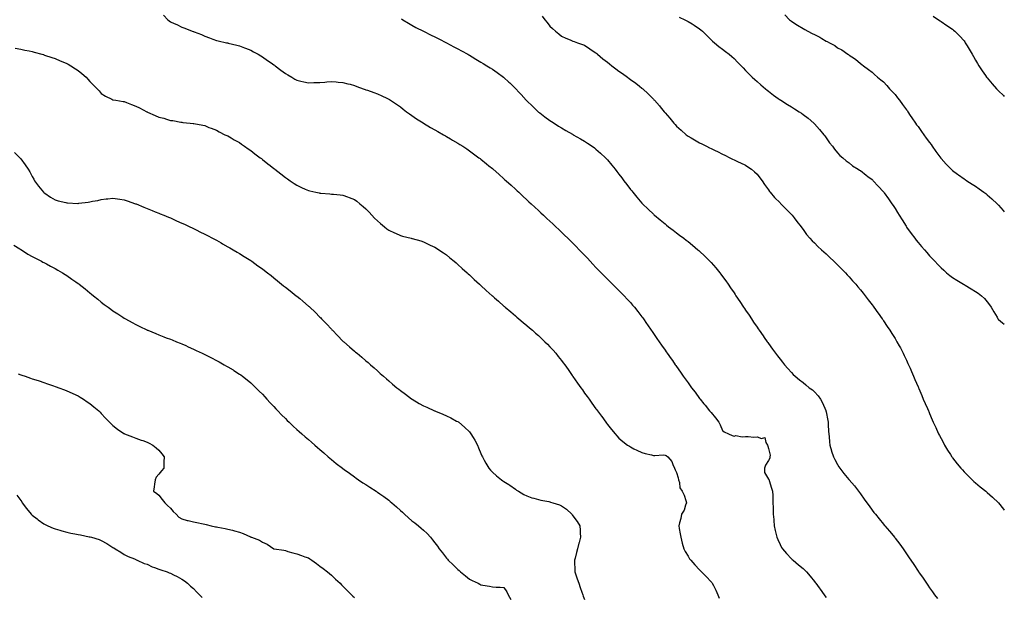
# Model space of a CAD drawing. Units: inches. Extents: x 923603 to 926243, y 7192298 to 7194938.
# Drawn here: x 925387 to 926243, y 7193780 to 7194282 of the extents above; entities that cross this region are included whole.
import ezdxf

# ---------------------------------------------------------------- set-up
doc = ezdxf.new("R2010")
doc.units = ezdxf.units.IN
doc.header["$MEASUREMENT"] = 0
doc.layers.add('Contour_92367192', color=7, linetype='Continuous', true_color=0x1fb850)

msp = doc.modelspace()

# ---------------------------------------------------------------- linework, layer by layer
at = {"layer": 'Contour_92367192'}
for points in [[(925511.98, 7194285.85, 3212), (925515.89, 7194281.92, 3212), (925517.01, 7194280.88, 3212), (925518.05, 7194280.08, 3212), (925521.34, 7194278.64, 3212), (925523.81, 7194277.68, 3212), (925528.05, 7194275.38, 3212), (925530.62, 7194274.5, 3212), (925537.14, 7194271.92, 3212), (925537.82, 7194271.69, 3212), (925538.05, 7194271.57, 3212), (925538.63, 7194271.33, 3212), (925545.06, 7194268.93, 3212), (925548.05, 7194267.58, 3212), (925552.2, 7194266.06, 3212), (925555.05, 7194264.93, 3212), (925558.05, 7194263.78, 3212), (925559.64, 7194263.5, 3212), (925566.92, 7194261.92, 3212), (925567.86, 7194261.72, 3212), (925568.05, 7194261.67, 3212), (925568.38, 7194261.59, 3212), (925575.98, 7194259.85, 3212), (925578.05, 7194259.3, 3212), (925582.38, 7194257.58, 3212), (925583.33, 7194257.19, 3212), (925588.05, 7194255.38, 3212), (925590.21, 7194254.09, 3212), (925594.28, 7194251.92, 3212), (925596.64, 7194250.51, 3212), (925598.05, 7194249.77, 3212), (925602.58, 7194246.45, 3212), (925605.68, 7194244.28, 3212), (925608.05, 7194242.62, 3212), (925608.47, 7194242.33, 3212), (925609.06, 7194241.92, 3212), (925614.17, 7194238.03, 3212), (925618.05, 7194235.08, 3212), (925620.08, 7194233.95, 3212), (925623.56, 7194231.92, 3212), (925626.36, 7194230.22, 3212), (925628.05, 7194229.22, 3212), (925631.46, 7194228.52, 3212), (925634.1, 7194227.97, 3212), (925638.05, 7194227.13, 3212), (925642.73, 7194227.25, 3212), (925643.4, 7194227.27, 3212), (925648.05, 7194227.39, 3212), (925652.26, 7194227.72, 3212), (925654.02, 7194227.88, 3212), (925658.05, 7194228.21, 3212), (925662.13, 7194227.84, 3212), (925663.81, 7194227.68, 3212), (925668.05, 7194227.33, 3212), (925672.31, 7194226.18, 3212), (925674.24, 7194225.73, 3212), (925678.05, 7194224.75, 3212), (925680.05, 7194223.91, 3212), (925685.58, 7194221.92, 3212), (925687.41, 7194221.28, 3212), (925688.05, 7194221.08, 3212), (925689.34, 7194220.63, 3212), (925694.85, 7194218.72, 3212), (925698.05, 7194217.6, 3212), (925701.98, 7194215.85, 3212), (925706.18, 7194213.78, 3212), (925708.05, 7194212.9, 3212), (925708.65, 7194212.53, 3212), (925709.55, 7194211.92, 3212), (925714.63, 7194208.5, 3212), (925718.05, 7194206.16, 3212), (925720.37, 7194204.24, 3212), (925723.36, 7194201.92, 3212), (925726.07, 7194199.95, 3212), (925728.05, 7194198.6, 3212), (925732, 7194195.87, 3212), (925737.8, 7194192.17, 3212), (925738.05, 7194192.02, 3212), (925738.1, 7194191.98, 3212), (925738.2, 7194191.92, 3212), (925744.32, 7194188.19, 3212), (925748.05, 7194186.06, 3212), (925750.71, 7194184.58, 3212), (925755.58, 7194181.92, 3212), (925757.15, 7194181.02, 3212), (925758.05, 7194180.49, 3212), (925761.56, 7194178.42, 3212), (925763.43, 7194177.29, 3212), (925768.05, 7194174.52, 3212), (925769.66, 7194173.54, 3212), (925772.21, 7194171.92, 3212), (925775.69, 7194169.56, 3212), (925778.05, 7194167.92, 3212), (925781.56, 7194165.44, 3212), (925786.35, 7194161.92, 3212), (925787.3, 7194161.18, 3212), (925788.05, 7194160.57, 3212), (925792.86, 7194156.72, 3212), (925795.02, 7194154.95, 3212), (925798.05, 7194152.47, 3212), (925798.34, 7194152.21, 3212), (925798.68, 7194151.92, 3212), (925803.67, 7194147.55, 3212), (925808.05, 7194143.64, 3212), (925808.96, 7194142.82, 3212), (925809.96, 7194141.92, 3212), (925814.19, 7194138.05, 3212), (925818.05, 7194134.52, 3212), (925819.4, 7194133.27, 3212), (925820.88, 7194131.92, 3212), (925824.6, 7194128.46, 3212), (925828.05, 7194125.26, 3212), (925829.78, 7194123.66, 3212), (925831.65, 7194121.92, 3212), (925834.96, 7194118.83, 3212), (925838.05, 7194115.96, 3212), (925840.13, 7194114.01, 3212), (925842.37, 7194111.92, 3212), (925845.32, 7194109.19, 3212), (925848.05, 7194106.65, 3212), (925850.51, 7194104.38, 3212), (925853.14, 7194101.92, 3212), (925855.68, 7194099.54, 3212), (925858.05, 7194097.31, 3212), (925860.79, 7194094.67, 3212), (925863.6, 7194091.92, 3212), (925865.86, 7194089.73, 3212), (925868.05, 7194087.6, 3212), (925870.84, 7194084.71, 3212), (925873.53, 7194081.92, 3212), (925875.75, 7194079.62, 3212), (925878.05, 7194077.23, 3212), (925880.58, 7194074.46, 3212), (925882.92, 7194071.92, 3212), (925885.4, 7194069.28, 3212), (925888.05, 7194066.53, 3212), (925890.29, 7194064.17, 3212), (925892.47, 7194061.92, 3212), (925895.23, 7194059.09, 3212), (925898.05, 7194056.28, 3212), (925900.25, 7194054.13, 3212), (925902.54, 7194051.92, 3212), (925908.05, 7194046.41, 3212), (925910.32, 7194044.19, 3212), (925912.58, 7194041.92, 3212), (925915.2, 7194039.07, 3212), (925918.05, 7194035.9, 3212), (925919.93, 7194033.8, 3212), (925921.56, 7194031.92, 3212), (925924.43, 7194028.31, 3212), (925928.05, 7194023.54, 3212), (925928.74, 7194022.6, 3212), (925929.25, 7194021.92, 3212), (925932.05, 7194017.92, 3212), (925932.87, 7194016.74, 3212), (925936.16, 7194011.92, 3212), (925936.94, 7194010.81, 3212), (925938.05, 7194009.17, 3212), (925940.99, 7194004.87, 3212), (925942.98, 7194001.92, 3212), (925945.09, 7193998.97, 3212), (925948.05, 7193994.63, 3212), (925949.16, 7193993.03, 3212), (925949.91, 7193991.92, 3212), (925953.31, 7193987.17, 3212), (925954.44, 7193985.53, 3212), (925956.94, 7193981.92, 3212), (925957.41, 7193981.28, 3212), (925958.05, 7193980.36, 3212), (925961.56, 7193975.42, 3212), (925963.92, 7193971.92, 3212), (925965.68, 7193969.56, 3212), (925968.05, 7193966.2, 3212), (925969.85, 7193963.72, 3212), (925971.09, 7193961.92, 3212), (925974.13, 7193957.99, 3212), (925978.05, 7193952.66, 3212), (925978.38, 7193952.25, 3212), (925978.62, 7193951.92, 3212), (925981.91, 7193948.07, 3212), (925982.96, 7193946.84, 3212), (925986.75, 7193941.92, 3212), (925987.36, 7193941.24, 3212), (925988.05, 7193940.38, 3212), (925992.03, 7193935.9, 3212), (925994.88, 7193931.92, 3212), (925995.89, 7193929.75, 3212), (925998.05, 7193924.81, 3212), (925999.59, 7193923.46, 3212), (926003.23, 7193921.92, 3212), (926006.41, 7193920.28, 3212), (926008.05, 7193919.93, 3212), (926009.61, 7193920.36, 3212), (926015.26, 7193919.13, 3212), (926018.05, 7193919.48, 3212), (926020.34, 7193919.62, 3212), (926025.13, 7193919.01, 3212), (926028.05, 7193919.15, 3212), (926032.06, 7193917.9, 3212), (926034.95, 7193918.81, 3212), (926035.65, 7193914.32, 3212), (926037.25, 7193911.92, 3212), (926037.34, 7193911.22, 3212), (926038.05, 7193909.21, 3212), (926039.48, 7193903.35, 3212), (926039.31, 7193901.92, 3212), (926039.18, 7193900.79, 3212), (926038.05, 7193898.68, 3212), (926035.31, 7193894.65, 3212), (926034.57, 7193891.92, 3212), (926034.44, 7193888.31, 3212), (926038.05, 7193882.56, 3212), (926038.3, 7193882.17, 3212), (926038.47, 7193881.92, 3212), (926038.66, 7193881.31, 3212), (926040.74, 7193874.6, 3212), (926041.5, 7193871.92, 3212), (926041.7, 7193868.27, 3212), (926041.68, 7193865.55, 3212), (926041.9, 7193861.92, 3212), (926042.04, 7193857.94, 3212), (926042.04, 7193855.92, 3212), (926042.17, 7193851.92, 3212), (926042.55, 7193847.43, 3212), (926042.6, 7193846.47, 3212), (926043.04, 7193841.92, 3212), (926043.88, 7193837.76, 3212), (926044.44, 7193835.53, 3212), (926045.24, 7193831.92, 3212), (926046.06, 7193829.93, 3212), (926048.05, 7193825.51, 3212), (926049.3, 7193823.17, 3212), (926050.08, 7193821.92, 3212), (926053.81, 7193817.68, 3212), (926058.05, 7193813.23, 3212), (926058.72, 7193812.58, 3212), (926059.44, 7193811.92, 3212), (926064.23, 7193808.09, 3212), (926068.05, 7193804.71, 3212), (926069.5, 7193803.37, 3212), (926070.91, 7193801.92, 3212), (926074.3, 7193798.17, 3212), (926078.05, 7193793.44, 3212), (926078.72, 7193792.6, 3212), (926079.25, 7193791.92, 3212), (926082.16, 7193787.82, 3212), (926082.89, 7193786.76, 3212), (926086.34, 7193781.92, 3212), (926087.03, 7193780.9, 3212), (926088.05, 7193779.56, 3212)], [(925841.14, 7194285.01, 3214), (925843.64, 7194281.92, 3214), (925845.54, 7194279.42, 3214), (925848.05, 7194276.22, 3214), (925850.25, 7194274.13, 3214), (925852.84, 7194271.92, 3214), (925855.63, 7194269.5, 3214), (925858.05, 7194267.6, 3214), (925861.92, 7194265.79, 3214), (925865.59, 7194264.38, 3214), (925868.05, 7194263.35, 3214), (925869.09, 7194262.96, 3214), (925871.95, 7194261.92, 3214), (925876.38, 7194260.26, 3214), (925878.05, 7194259.69, 3214), (925882.65, 7194256.51, 3214), (925884.78, 7194255.2, 3214), (925888.05, 7194253.11, 3214), (925888.7, 7194252.56, 3214), (925889.47, 7194251.92, 3214), (925894.12, 7194247.99, 3214), (925898.05, 7194245.01, 3214), (925899.78, 7194243.64, 3214), (925901.97, 7194241.92, 3214), (925905.33, 7194239.21, 3214), (925908.05, 7194237.21, 3214), (925911.19, 7194235.06, 3214), (925915.55, 7194231.92, 3214), (925916.98, 7194230.85, 3214), (925918.05, 7194230.06, 3214), (925922.74, 7194226.61, 3214), (925925.76, 7194224.22, 3214), (925928.05, 7194222.41, 3214), (925928.33, 7194222.21, 3214), (925928.67, 7194221.92, 3214), (925933.55, 7194217.43, 3214), (925938.05, 7194212.76, 3214), (925938.48, 7194212.35, 3214), (925938.87, 7194211.92, 3214), (925943.13, 7194207, 3214), (925943.87, 7194206.1, 3214), (925947.33, 7194201.92, 3214), (925947.65, 7194201.51, 3214), (925948.05, 7194201, 3214), (925952.3, 7194196.18, 3214), (925955.86, 7194191.92, 3214), (925956.88, 7194190.75, 3214), (925958.05, 7194189.44, 3214), (925962.05, 7194185.92, 3214), (925966.59, 7194181.92, 3214), (925967.4, 7194181.28, 3214), (925968.05, 7194180.79, 3214), (925970.91, 7194179.07, 3214), (925973.57, 7194177.43, 3214), (925978.05, 7194174.79, 3214), (925980.03, 7194173.89, 3214), (925984.02, 7194171.92, 3214), (925986.79, 7194170.65, 3214), (925988.05, 7194170.03, 3214), (925991.67, 7194168.31, 3214), (925993.58, 7194167.45, 3214), (925998.05, 7194164.97, 3214), (926000.18, 7194164.05, 3214), (926004.51, 7194161.92, 3214), (926006.85, 7194160.73, 3214), (926008.05, 7194159.97, 3214), (926011.7, 7194158.27, 3214), (926013.55, 7194157.41, 3214), (926018.05, 7194155.32, 3214), (926020.08, 7194153.95, 3214), (926023.38, 7194151.92, 3214), (926025.87, 7194149.73, 3214), (926028.05, 7194147.76, 3214), (926030.49, 7194144.36, 3214), (926032.5, 7194141.92, 3214), (926034.68, 7194138.54, 3214), (926038.05, 7194133.89, 3214), (926038.8, 7194132.68, 3214), (926039.44, 7194131.92, 3214), (926043.35, 7194127.21, 3214), (926048.05, 7194122.66, 3214), (926048.38, 7194122.25, 3214), (926048.72, 7194121.92, 3214), (926053.32, 7194117.19, 3214), (926058.05, 7194112.64, 3214), (926058.37, 7194112.23, 3214), (926058.65, 7194111.92, 3214), (926060.24, 7194109.73, 3214), (926062.58, 7194106.45, 3214), (926066.33, 7194101.92, 3214), (926066.99, 7194100.87, 3214), (926068.05, 7194099.56, 3214), (926071.15, 7194095.03, 3214), (926074.03, 7194091.92, 3214), (926075.87, 7194089.73, 3214), (926078.05, 7194087.82, 3214), (926080.92, 7194084.79, 3214), (926084.22, 7194081.92, 3214), (926086.15, 7194080.03, 3214), (926088.05, 7194078.42, 3214), (926091.32, 7194075.18, 3214), (926094.93, 7194071.92, 3214), (926096.46, 7194070.34, 3214), (926098.05, 7194068.8, 3214), (926101.43, 7194065.3, 3214), (926104.86, 7194061.92, 3214), (926106.38, 7194060.24, 3214), (926108.05, 7194058.48, 3214), (926111.12, 7194054.99, 3214), (926113.94, 7194051.92, 3214), (926115.78, 7194049.65, 3214), (926118.05, 7194046.96, 3214), (926120.24, 7194044.11, 3214), (926122.04, 7194041.92, 3214), (926124.6, 7194038.46, 3214), (926128.05, 7194034.03, 3214), (926128.92, 7194032.8, 3214), (926129.6, 7194031.92, 3214), (926133.08, 7194026.96, 3214), (926133.26, 7194026.72, 3214), (926136.73, 7194021.92, 3214), (926137.27, 7194021.14, 3214), (926138.05, 7194020.03, 3214), (926141.29, 7194015.16, 3214), (926143.51, 7194011.92, 3214), (926145.28, 7194009.15, 3214), (926148.05, 7194004.65, 3214), (926149.07, 7194002.94, 3214), (926149.68, 7194001.92, 3214), (926151.59, 7193998.38, 3214), (926152.62, 7193996.49, 3214), (926155.06, 7193991.92, 3214), (926156.06, 7193989.93, 3214), (926158.05, 7193985.77, 3214), (926159.27, 7193983.13, 3214), (926159.8, 7193981.92, 3214), (926161.13, 7193978.83, 3214), (926162.3, 7193976.18, 3214), (926164.15, 7193971.92, 3214), (926165.32, 7193969.19, 3214), (926168.05, 7193962.7, 3214), (926168.27, 7193962.15, 3214), (926168.37, 7193961.92, 3214), (926168.61, 7193961.37, 3214), (926171.23, 7193955.1, 3214), (926172.61, 7193951.92, 3214), (926174.24, 7193948.11, 3214), (926176.17, 7193943.8, 3214), (926177, 7193941.92, 3214), (926177.31, 7193941.18, 3214), (926178.05, 7193939.48, 3214), (926180.3, 7193934.17, 3214), (926181.3, 7193931.92, 3214), (926183.38, 7193927.25, 3214), (926183.99, 7193925.98, 3214), (926185.91, 7193921.92, 3214), (926186.62, 7193920.49, 3214), (926188.05, 7193917.74, 3214), (926190.04, 7193913.91, 3214), (926191.11, 7193911.92, 3214), (926193.75, 7193907.62, 3214), (926196.15, 7193903.81, 3214), (926197.34, 7193901.92, 3214), (926197.64, 7193901.51, 3214), (926198.05, 7193900.96, 3214), (926202.01, 7193895.88, 3214), (926205.22, 7193891.92, 3214), (926206.56, 7193890.44, 3214), (926208.05, 7193888.83, 3214), (926211.46, 7193885.34, 3214), (926215.01, 7193881.92, 3214), (926216.6, 7193880.47, 3214), (926218.05, 7193879.22, 3214), (926222, 7193875.87, 3214), (926226.83, 7193871.92, 3214), (926227.5, 7193871.37, 3214), (926228.05, 7193870.92, 3214), (926232.79, 7193866.67, 3214), (926237.93, 7193861.92, 3214), (926238.05, 7193861.8, 3214), (926242.44, 7193856.31, 3214), (926243, 7193855.58, 3214)], [(925960.39, 7194284.26, 3215), (925965.33, 7194281.92, 3215), (925967.13, 7194281, 3215), (925968.05, 7194280.47, 3215), (925971.67, 7194278.31, 3215), (925973.43, 7194277.31, 3215), (925978.05, 7194274.09, 3215), (925979.23, 7194273.11, 3215), (925980.51, 7194271.92, 3215), (925984.29, 7194268.15, 3215), (925988.05, 7194264.5, 3215), (925989.41, 7194263.29, 3215), (925991.04, 7194261.92, 3215), (925994.86, 7194258.74, 3215), (925998.05, 7194256.18, 3215), (926000.53, 7194254.4, 3215), (926003.74, 7194251.92, 3215), (926006.08, 7194249.95, 3215), (926008.05, 7194248.17, 3215), (926011.19, 7194245.06, 3215), (926014.19, 7194241.92, 3215), (926016.07, 7194239.95, 3215), (926018.05, 7194237.82, 3215), (926020.9, 7194234.77, 3215), (926023.87, 7194231.92, 3215), (926026.1, 7194229.97, 3215), (926028.05, 7194228.31, 3215), (926031.4, 7194225.28, 3215), (926035.3, 7194221.92, 3215), (926036.81, 7194220.67, 3215), (926038.05, 7194219.65, 3215), (926042.49, 7194216.37, 3215), (926046.47, 7194213.5, 3215), (926048.05, 7194212.35, 3215), (926048.31, 7194212.17, 3215), (926048.69, 7194211.92, 3215), (926054.45, 7194208.33, 3215), (926058.05, 7194206.06, 3215), (926060.64, 7194204.5, 3215), (926064.61, 7194201.92, 3215), (926066.68, 7194200.55, 3215), (926068.05, 7194199.56, 3215), (926072.38, 7194196.26, 3215), (926077.44, 7194191.92, 3215), (926077.75, 7194191.61, 3215), (926078.05, 7194191.28, 3215), (926082.46, 7194186.33, 3215), (926086.16, 7194181.92, 3215), (926086.94, 7194180.81, 3215), (926088.05, 7194179.13, 3215), (926091.12, 7194174.99, 3215), (926093.52, 7194171.92, 3215), (926095.48, 7194169.36, 3215), (926098.05, 7194166.12, 3215), (926100.09, 7194163.97, 3215), (926102.51, 7194161.92, 3215), (926105.48, 7194159.34, 3215), (926108.05, 7194157.41, 3215), (926111.07, 7194154.95, 3215), (926116, 7194151.92, 3215), (926117.25, 7194151.12, 3215), (926118.05, 7194150.69, 3215), (926122.82, 7194146.69, 3215), (926124.25, 7194145.73, 3215), (926128.05, 7194143.03, 3215), (926128.59, 7194142.47, 3215), (926129.13, 7194141.92, 3215), (926133.29, 7194137.15, 3215), (926138.05, 7194132.13, 3215), (926138.14, 7194132.02, 3215), (926138.21, 7194131.92, 3215), (926138.58, 7194131.39, 3215), (926142.24, 7194126.1, 3215), (926145.27, 7194121.92, 3215), (926146.37, 7194120.24, 3215), (926148.05, 7194117.76, 3215), (926150.28, 7194114.15, 3215), (926151.7, 7194111.92, 3215), (926154.1, 7194107.97, 3215), (926157.55, 7194102.43, 3215), (926157.86, 7194101.92, 3215), (926157.93, 7194101.8, 3215), (926158.05, 7194101.61, 3215), (926162.14, 7194096.02, 3215), (926165.16, 7194091.92, 3215), (926166.4, 7194090.28, 3215), (926168.05, 7194088.07, 3215), (926171, 7194084.87, 3215), (926173.51, 7194081.92, 3215), (926175.68, 7194079.54, 3215), (926178.05, 7194076.67, 3215), (926180.43, 7194074.3, 3215), (926182.47, 7194071.92, 3215), (926185.29, 7194069.17, 3215), (926188.05, 7194066.28, 3215), (926190.32, 7194064.19, 3215), (926192.78, 7194061.92, 3215), (926195.73, 7194059.6, 3215), (926198.05, 7194057.82, 3215), (926201.64, 7194055.51, 3215), (926207.53, 7194051.92, 3215), (926207.85, 7194051.72, 3215), (926208.05, 7194051.59, 3215), (926208.86, 7194051.12, 3215), (926214.14, 7194048.01, 3215), (926218.05, 7194045.57, 3215), (926220.26, 7194044.13, 3215), (926223.28, 7194041.92, 3215), (926225.64, 7194039.52, 3215), (926228.05, 7194036.49, 3215), (926230.08, 7194033.95, 3215), (926231.56, 7194031.92, 3215), (926233.93, 7194027.8, 3215), (926236.66, 7194023.31, 3215), (926237.49, 7194021.92, 3215), (926237.71, 7194021.59, 3215), (926238.05, 7194021.14, 3215), (926241.5, 7194018.46, 3215), (926243, 7194017.28, 3215)], [(926052.15, 7194286.02, 3216), (926056.38, 7194281.92, 3216), (926057.27, 7194281.14, 3216), (926058.05, 7194280.51, 3216), (926061.92, 7194278.05, 3216), (926063.3, 7194277.17, 3216), (926068.05, 7194274.19, 3216), (926069.55, 7194273.42, 3216), (926072.14, 7194271.92, 3216), (926076.1, 7194269.97, 3216), (926078.05, 7194268.91, 3216), (926082.73, 7194266.61, 3216), (926084.5, 7194265.47, 3216), (926088.05, 7194263.35, 3216), (926089.08, 7194262.96, 3216), (926090.95, 7194261.92, 3216), (926095.62, 7194259.5, 3216), (926098.05, 7194257.6, 3216), (926101.84, 7194255.71, 3216), (926107.09, 7194251.92, 3216), (926107.67, 7194251.55, 3216), (926108.05, 7194251.18, 3216), (926110.33, 7194249.63, 3216), (926113.64, 7194247.51, 3216), (926118.05, 7194243.95, 3216), (926119.11, 7194242.97, 3216), (926120.49, 7194241.92, 3216), (926124.9, 7194238.76, 3216), (926128.05, 7194236.39, 3216), (926130.28, 7194234.15, 3216), (926132.87, 7194231.92, 3216), (926135.76, 7194229.63, 3216), (926138.05, 7194227.8, 3216), (926140.76, 7194224.63, 3216), (926143.3, 7194221.92, 3216), (926145.58, 7194219.46, 3216), (926148.05, 7194216.84, 3216), (926150.13, 7194213.99, 3216), (926151.77, 7194211.92, 3216), (926154.37, 7194208.25, 3216), (926158.05, 7194203.62, 3216), (926158.73, 7194202.6, 3216), (926159.2, 7194201.92, 3216), (926161.29, 7194198.68, 3216), (926162.65, 7194196.51, 3216), (926165.91, 7194191.92, 3216), (926166.79, 7194190.65, 3216), (926168.05, 7194189.05, 3216), (926170.95, 7194184.81, 3216), (926173.01, 7194181.92, 3216), (926175.1, 7194178.97, 3216), (926178.05, 7194175.05, 3216), (926179.39, 7194173.27, 3216), (926180.38, 7194171.92, 3216), (926183.54, 7194167.41, 3216), (926186.05, 7194163.91, 3216), (926187.72, 7194161.59, 3216), (926188.05, 7194161.18, 3216), (926192.49, 7194156.35, 3216), (926196.74, 7194151.92, 3216), (926197.42, 7194151.3, 3216), (926198.05, 7194150.77, 3216), (926202.21, 7194147.76, 3216), (926203.18, 7194147.06, 3216), (926208.05, 7194143.62, 3216), (926209.07, 7194142.94, 3216), (926210.46, 7194141.92, 3216), (926215.12, 7194138.99, 3216), (926218.05, 7194137.1, 3216), (926221.12, 7194134.99, 3216), (926225.19, 7194131.92, 3216), (926226.82, 7194130.69, 3216), (926228.05, 7194129.69, 3216), (926232.28, 7194126.16, 3216), (926236.88, 7194121.92, 3216), (926237.44, 7194121.31, 3216), (926238.05, 7194120.61, 3216), (926242.1, 7194115.98, 3216), (926243, 7194114.88, 3216)], [(926181.21, 7194285.08, 3217), (926185.91, 7194281.92, 3217), (926187.14, 7194281, 3217), (926188.05, 7194280.44, 3217), (926192.97, 7194277, 3217), (926193.06, 7194276.94, 3217), (926198.05, 7194273.64, 3217), (926198.97, 7194272.84, 3217), (926199.99, 7194271.92, 3217), (926204, 7194267.88, 3217), (926208.05, 7194263.52, 3217), (926208.7, 7194262.56, 3217), (926209.12, 7194261.92, 3217), (926210.73, 7194259.24, 3217), (926212.48, 7194256.35, 3217), (926215.05, 7194251.92, 3217), (926216.14, 7194250.01, 3217), (926218.05, 7194246.82, 3217), (926219.82, 7194243.7, 3217), (926220.91, 7194241.92, 3217), (926223.67, 7194237.55, 3217), (926226.63, 7194233.35, 3217), (926227.62, 7194231.92, 3217), (926227.79, 7194231.65, 3217), (926228.05, 7194231.31, 3217), (926232.33, 7194226.2, 3217), (926236.32, 7194221.92, 3217), (926237.14, 7194221, 3217), (926238.05, 7194220.08, 3217), (926242.17, 7194216.04, 3217), (926243, 7194215.21, 3217)], [(925718.94, 7194282.8, 3213), (925720.22, 7194281.92, 3213), (925725.01, 7194278.89, 3213), (925728.05, 7194277.12, 3213), (925731.41, 7194275.28, 3213), (925738.01, 7194271.96, 3213), (925738.05, 7194271.94, 3213), (925738.06, 7194271.94, 3213), (925738.08, 7194271.92, 3213), (925744.73, 7194268.6, 3213), (925748.05, 7194266.98, 3213), (925751.38, 7194265.24, 3213), (925758.05, 7194261.92, 3213), (925764.53, 7194258.4, 3213), (925768.05, 7194256.53, 3213), (925771.04, 7194254.91, 3213), (925776.73, 7194251.92, 3213), (925777.53, 7194251.39, 3213), (925778.05, 7194251.06, 3213), (925780.32, 7194249.65, 3213), (925783.67, 7194247.55, 3213), (925788.05, 7194244.89, 3213), (925789.91, 7194243.78, 3213), (925793.1, 7194241.92, 3213), (925796.14, 7194240.01, 3213), (925798.05, 7194238.81, 3213), (925802.06, 7194235.94, 3213), (925807.65, 7194231.92, 3213), (925807.88, 7194231.74, 3213), (925808.05, 7194231.63, 3213), (925812.38, 7194227.58, 3213), (925813.07, 7194226.94, 3213), (925818.05, 7194222.23, 3213), (925818.2, 7194222.06, 3213), (925818.32, 7194221.92, 3213), (925821.09, 7194218.87, 3213), (925822.96, 7194216.82, 3213), (925827.48, 7194211.92, 3213), (925828.05, 7194211.37, 3213), (925832.75, 7194206.63, 3213), (925837.72, 7194201.92, 3213), (925837.9, 7194201.76, 3213), (925838.05, 7194201.65, 3213), (925839.11, 7194200.87, 3213), (925843.6, 7194197.47, 3213), (925848.05, 7194194.26, 3213), (925849.49, 7194193.35, 3213), (925851.68, 7194191.92, 3213), (925855.55, 7194189.42, 3213), (925858.05, 7194187.86, 3213), (925861.85, 7194185.73, 3213), (925867.68, 7194182.29, 3213), (925868.05, 7194182.08, 3213), (925868.15, 7194182.02, 3213), (925868.35, 7194181.92, 3213), (925874.51, 7194178.38, 3213), (925878.05, 7194176.22, 3213), (925880.77, 7194174.63, 3213), (925884.84, 7194171.92, 3213), (925886.67, 7194170.55, 3213), (925888.05, 7194169.44, 3213), (925892.08, 7194165.94, 3213), (925896.28, 7194161.92, 3213), (925897.14, 7194161, 3213), (925898.05, 7194160.01, 3213), (925901.69, 7194155.57, 3213), (925904.62, 7194151.92, 3213), (925906.13, 7194149.99, 3213), (925908.05, 7194147.53, 3213), (925910.44, 7194144.32, 3213), (925912.25, 7194141.92, 3213), (925914.75, 7194138.62, 3213), (925918.05, 7194134.38, 3213), (925919.13, 7194132.99, 3213), (925920, 7194131.92, 3213), (925923.65, 7194127.53, 3213), (925928.05, 7194122.49, 3213), (925928.33, 7194122.19, 3213), (925928.6, 7194121.92, 3213), (925933.34, 7194117.21, 3213), (925938.05, 7194112.72, 3213), (925938.48, 7194112.35, 3213), (925938.99, 7194111.92, 3213), (925943.91, 7194107.78, 3213), (925948.05, 7194104.38, 3213), (925949.44, 7194103.31, 3213), (925951.23, 7194101.92, 3213), (925955.09, 7194098.95, 3213), (925958.05, 7194096.71, 3213), (925960.77, 7194094.65, 3213), (925964.34, 7194091.92, 3213), (925966.42, 7194090.3, 3213), (925968.05, 7194088.99, 3213), (925971.97, 7194085.85, 3213), (925976.69, 7194081.92, 3213), (925977.42, 7194081.28, 3213), (925978.05, 7194080.69, 3213), (925982.56, 7194076.43, 3213), (925987.16, 7194071.92, 3213), (925987.59, 7194071.45, 3213), (925988.05, 7194070.92, 3213), (925992.21, 7194066.08, 3213), (925995.66, 7194061.92, 3213), (925996.69, 7194060.57, 3213), (925998.05, 7194058.72, 3213), (926000.88, 7194054.75, 3213), (926002.91, 7194051.92, 3213), (926004.99, 7194048.85, 3213), (926008.05, 7194044.4, 3213), (926009.03, 7194042.9, 3213), (926009.71, 7194041.92, 3213), (926012.98, 7194036.98, 3213), (926013.04, 7194036.9, 3213), (926016.41, 7194031.92, 3213), (926017.07, 7194030.94, 3213), (926018.05, 7194029.5, 3213), (926021.07, 7194024.93, 3213), (926023.13, 7194021.92, 3213), (926025.11, 7194018.97, 3213), (926028.05, 7194014.65, 3213), (926029.16, 7194013.03, 3213), (926029.94, 7194011.92, 3213), (926033.27, 7194007.13, 3213), (926034.28, 7194005.69, 3213), (926036.91, 7194001.92, 3213), (926037.38, 7194001.26, 3213), (926038.05, 7194000.3, 3213), (926041.57, 7193995.44, 3213), (926044.15, 7193991.92, 3213), (926045.81, 7193989.69, 3213), (926048.05, 7193986.71, 3213), (926050.16, 7193984.03, 3213), (926051.85, 7193981.92, 3213), (926054.77, 7193978.64, 3213), (926058.05, 7193975.05, 3213), (926059.58, 7193973.44, 3213), (926061.1, 7193971.92, 3213), (926064.98, 7193968.85, 3213), (926068.05, 7193966.53, 3213), (926070.58, 7193964.46, 3213), (926073.48, 7193961.92, 3213), (926076.13, 7193960.01, 3213), (926078.05, 7193958.27, 3213), (926081.12, 7193954.99, 3213), (926083.32, 7193951.92, 3213), (926085.02, 7193948.89, 3213), (926087.74, 7193942.23, 3213), (926087.88, 7193941.92, 3213), (926087.91, 7193941.78, 3213), (926088.05, 7193940.96, 3213), (926089.5, 7193933.37, 3213), (926089.76, 7193931.92, 3213), (926089.92, 7193930.05, 3213), (926090.13, 7193924.01, 3213), (926090.33, 7193921.92, 3213), (926090.67, 7193919.3, 3213), (926091.01, 7193914.89, 3213), (926091.43, 7193911.92, 3213), (926092.81, 7193907.15, 3213), (926092.91, 7193906.78, 3213), (926094.42, 7193901.92, 3213), (926095.68, 7193899.54, 3213), (926098.05, 7193895.2, 3213), (926099.28, 7193893.15, 3213), (926100.01, 7193891.92, 3213), (926103.6, 7193887.47, 3213), (926107.94, 7193882.04, 3213), (926108.05, 7193881.9, 3213), (926112.64, 7193876.51, 3213), (926116.29, 7193871.92, 3213), (926117.05, 7193870.92, 3213), (926118.05, 7193869.56, 3213), (926121.31, 7193865.18, 3213), (926123.59, 7193861.92, 3213), (926125.42, 7193859.28, 3213), (926128.05, 7193855.53, 3213), (926129.69, 7193853.56, 3213), (926131, 7193851.92, 3213), (926134.18, 7193848.05, 3213), (926138.05, 7193843.27, 3213), (926138.67, 7193842.55, 3213), (926139.18, 7193841.92, 3213), (926143.24, 7193837.12, 3213), (926144.89, 7193835.08, 3213), (926147.47, 7193831.92, 3213), (926147.73, 7193831.59, 3213), (926148.05, 7193831.18, 3213), (926152.05, 7193825.92, 3213), (926155, 7193821.92, 3213), (926156.26, 7193820.14, 3213), (926158.05, 7193817.49, 3213), (926160.32, 7193814.19, 3213), (926161.83, 7193811.92, 3213), (926164.32, 7193808.19, 3213), (926168.05, 7193802.53, 3213), (926168.29, 7193802.15, 3213), (926168.46, 7193801.92, 3213), (926169.38, 7193800.59, 3213), (926172.39, 7193796.26, 3213), (926175.32, 7193791.92, 3213), (926176.45, 7193790.32, 3213), (926178.05, 7193787.97, 3213), (926180.62, 7193784.5, 3213), (926182.45, 7193781.92, 3213), (926184.88, 7193778.74, 3213)], [(925383.19, 7194257.06, 3211), (925388.05, 7194256.3, 3211), (925391.66, 7194255.53, 3211), (925395.21, 7194254.77, 3211), (925398.05, 7194254.17, 3211), (925399.82, 7194253.7, 3211), (925406.26, 7194251.92, 3211), (925407.66, 7194251.53, 3211), (925408.05, 7194251.41, 3211), (925408.81, 7194251.16, 3211), (925415.16, 7194249.03, 3211), (925418.05, 7194248.07, 3211), (925422.38, 7194246.26, 3211), (925424.65, 7194245.32, 3211), (925428.05, 7194243.91, 3211), (925429.31, 7194243.19, 3211), (925431.53, 7194241.92, 3211), (925435.47, 7194239.34, 3211), (925438.05, 7194237.64, 3211), (925441.15, 7194235.03, 3211), (925444.83, 7194231.92, 3211), (925446.3, 7194230.16, 3211), (925448.05, 7194228.11, 3211), (925451.2, 7194225.08, 3211), (925454.56, 7194221.92, 3211), (925456.06, 7194219.93, 3211), (925458.05, 7194217.68, 3211), (925461.61, 7194215.49, 3211), (925467.18, 7194212.8, 3211), (925468.05, 7194212.33, 3211), (925468.39, 7194212.25, 3211), (925470.59, 7194211.92, 3211), (925477.03, 7194210.9, 3211), (925478.05, 7194210.83, 3211), (925479.9, 7194210.06, 3211), (925484.3, 7194208.17, 3211), (925488.05, 7194206.76, 3211), (925491.29, 7194205.16, 3211), (925497.76, 7194201.92, 3211), (925497.95, 7194201.82, 3211), (925498.05, 7194201.78, 3211), (925498.31, 7194201.67, 3211), (925504.88, 7194198.76, 3211), (925508.05, 7194197.21, 3211), (925512.32, 7194196.18, 3211), (925514.59, 7194195.38, 3211), (925518.05, 7194194.36, 3211), (925520.29, 7194194.17, 3211), (925527.16, 7194192.8, 3211), (925528.05, 7194192.72, 3211), (925528.8, 7194192.68, 3211), (925535.38, 7194191.92, 3211), (925537.81, 7194191.69, 3211), (925538.05, 7194191.63, 3211), (925538.41, 7194191.57, 3211), (925546.3, 7194190.16, 3211), (925548.05, 7194189.79, 3211), (925551.64, 7194188.33, 3211), (925553.61, 7194187.49, 3211), (925558.05, 7194185.79, 3211), (925560.46, 7194184.34, 3211), (925565.48, 7194181.92, 3211), (925567.26, 7194181.12, 3211), (925568.05, 7194180.81, 3211), (925570.8, 7194179.17, 3211), (925573.59, 7194177.47, 3211), (925578.05, 7194175.03, 3211), (925579.85, 7194173.72, 3211), (925582.56, 7194171.92, 3211), (925585.77, 7194169.63, 3211), (925588.05, 7194168.13, 3211), (925591.51, 7194165.38, 3211), (925596.21, 7194161.92, 3211), (925597.24, 7194161.12, 3211), (925598.05, 7194160.51, 3211), (925602.78, 7194156.65, 3211), (925604.92, 7194155.05, 3211), (925608.05, 7194152.68, 3211), (925608.47, 7194152.35, 3211), (925609.03, 7194151.92, 3211), (925614.02, 7194147.88, 3211), (925618.05, 7194144.85, 3211), (925619.77, 7194143.64, 3211), (925622.34, 7194141.92, 3211), (925625.71, 7194139.58, 3211), (925628.05, 7194138.07, 3211), (925632.2, 7194136.06, 3211), (925635.3, 7194134.67, 3211), (925638.05, 7194133.4, 3211), (925639.25, 7194133.11, 3211), (925644.61, 7194131.92, 3211), (925647.42, 7194131.3, 3211), (925648.05, 7194131.16, 3211), (925648.88, 7194131.1, 3211), (925656.61, 7194130.47, 3211), (925658.05, 7194130.36, 3211), (925659.83, 7194130.14, 3211), (925665.76, 7194129.63, 3211), (925668.05, 7194129.34, 3211), (925672.02, 7194127.96, 3211), (925673.58, 7194127.45, 3211), (925678.05, 7194125.73, 3211), (925680.23, 7194124.11, 3211), (925682.85, 7194121.92, 3211), (925685.73, 7194119.6, 3211), (925688.05, 7194117.58, 3211), (925690.77, 7194114.63, 3211), (925693.28, 7194111.92, 3211), (925695.61, 7194109.48, 3211), (925698.05, 7194106.98, 3211), (925700.75, 7194104.62, 3211), (925704.12, 7194101.92, 3211), (925706.28, 7194100.14, 3211), (925708.05, 7194098.85, 3211), (925712.79, 7194096.67, 3211), (925713.7, 7194096.28, 3211), (925718.05, 7194094.32, 3211), (925719.96, 7194093.83, 3211), (925727.36, 7194091.92, 3211), (925727.9, 7194091.76, 3211), (925728.05, 7194091.72, 3211), (925728.33, 7194091.65, 3211), (925735.67, 7194089.54, 3211), (925738.05, 7194088.8, 3211), (925742.73, 7194086.61, 3211), (925743.97, 7194086, 3211), (925748.05, 7194084.03, 3211), (925749.33, 7194083.21, 3211), (925751.34, 7194081.92, 3211), (925755.4, 7194079.28, 3211), (925758.05, 7194077.51, 3211), (925761.11, 7194074.99, 3211), (925764.83, 7194071.92, 3211), (925766.58, 7194070.46, 3211), (925768.05, 7194069.22, 3211), (925771.84, 7194065.71, 3211), (925776.01, 7194061.92, 3211), (925777.08, 7194060.94, 3211), (925778.05, 7194060.08, 3211), (925782.26, 7194056.12, 3211), (925786.8, 7194051.92, 3211), (925787.45, 7194051.31, 3211), (925788.05, 7194050.79, 3211), (925792.68, 7194046.55, 3211), (925797.82, 7194041.92, 3211), (925797.94, 7194041.8, 3211), (925798.05, 7194041.72, 3211), (925799.8, 7194040.16, 3211), (925803.25, 7194037.12, 3211), (925808.05, 7194032.94, 3211), (925808.59, 7194032.47, 3211), (925809.19, 7194031.92, 3211), (925813.95, 7194027.82, 3211), (925818.05, 7194024.34, 3211), (925819.35, 7194023.23, 3211), (925820.87, 7194021.92, 3211), (925824.78, 7194018.66, 3211), (925828.05, 7194015.92, 3211), (925830.21, 7194014.09, 3211), (925832.74, 7194011.92, 3211), (925835.58, 7194009.44, 3211), (925838.05, 7194007.25, 3211), (925840.82, 7194004.69, 3211), (925843.73, 7194001.92, 3211), (925845.9, 7193999.77, 3211), (925848.05, 7193997.55, 3211), (925850.74, 7193994.62, 3211), (925853.06, 7193991.92, 3211), (925855.29, 7193989.17, 3211), (925858.05, 7193985.61, 3211), (925859.66, 7193983.52, 3211), (925860.86, 7193981.92, 3211), (925863.84, 7193977.72, 3211), (925867.47, 7193972.49, 3211), (925867.88, 7193971.92, 3211), (925867.95, 7193971.82, 3211), (925868.05, 7193971.67, 3211), (925872.08, 7193965.94, 3211), (925874.91, 7193961.92, 3211), (925876.19, 7193960.06, 3211), (925878.05, 7193957.35, 3211), (925880.35, 7193954.22, 3211), (925882.04, 7193951.92, 3211), (925884.55, 7193948.42, 3211), (925888.05, 7193943.48, 3211), (925888.74, 7193942.6, 3211), (925889.28, 7193941.92, 3211), (925892.82, 7193937.15, 3211), (925893.02, 7193936.88, 3211), (925896.62, 7193931.92, 3211), (925897.21, 7193931.08, 3211), (925898.05, 7193929.89, 3211), (925901.67, 7193925.53, 3211), (925904.6, 7193921.92, 3211), (925906.25, 7193920.12, 3211), (925908.05, 7193918.19, 3211), (925911.44, 7193915.3, 3211), (925915.57, 7193911.92, 3211), (925917.12, 7193911, 3211), (925918.05, 7193910.42, 3211), (925921.03, 7193908.93, 3211), (925923.68, 7193907.55, 3211), (925928.05, 7193905.57, 3211), (925930.81, 7193904.69, 3211), (925936.44, 7193903.52, 3211), (925938.05, 7193903.09, 3211), (925939.09, 7193902.96, 3211), (925946.42, 7193903.56, 3211), (925948.05, 7193903.4, 3211), (925949.13, 7193902.99, 3211), (925950.47, 7193901.92, 3211), (925954.02, 7193897.9, 3211), (925954.73, 7193895.24, 3211), (925956.21, 7193891.92, 3211), (925956.8, 7193890.67, 3211), (925958.05, 7193888.19, 3211), (925959.59, 7193883.46, 3211), (925959.74, 7193881.92, 3211), (925960.55, 7193879.42, 3211), (925961.02, 7193874.89, 3211), (925962.91, 7193871.92, 3211), (925964.73, 7193868.6, 3211), (925966.03, 7193863.93, 3211), (925966.81, 7193861.92, 3211), (925965.9, 7193859.77, 3211), (925964.57, 7193855.4, 3211), (925962.35, 7193851.92, 3211), (925961.67, 7193848.31, 3211), (925960.54, 7193844.4, 3211), (925959.98, 7193841.92, 3211), (925960.47, 7193839.5, 3211), (925961.15, 7193835.03, 3211), (925961.86, 7193831.92, 3211), (925963.05, 7193826.92, 3211), (925964.49, 7193821.92, 3211), (925965.64, 7193819.52, 3211), (925968.05, 7193815.59, 3211), (925969.42, 7193813.29, 3211), (925970.42, 7193811.92, 3211), (925973.97, 7193807.84, 3211), (925978.05, 7193803.7, 3211), (925978.93, 7193802.8, 3211), (925979.88, 7193801.92, 3211), (925983.87, 7193797.74, 3211), (925988.05, 7193793.17, 3211), (925988.62, 7193792.49, 3211), (925989.05, 7193791.92, 3211), (925990.1, 7193789.87, 3211), (925992.17, 7193786.04, 3211), (925994.04, 7193781.92, 3211), (925995.01, 7193778.87, 3211)], [(925382.46, 7194166.33, 3210), (925387.12, 7194161.92, 3210), (925387.6, 7194161.47, 3210), (925388.05, 7194160.94, 3210), (925391.99, 7194155.87, 3210), (925394.5, 7194151.92, 3210), (925395.85, 7194149.73, 3210), (925398.05, 7194145.67, 3210), (925399.35, 7194143.23, 3210), (925400.02, 7194141.92, 3210), (925403.42, 7194137.29, 3210), (925406.36, 7194133.62, 3210), (925407.69, 7194131.92, 3210), (925407.87, 7194131.74, 3210), (925408.05, 7194131.61, 3210), (925408.95, 7194131.02, 3210), (925413.87, 7194127.74, 3210), (925418.05, 7194125.38, 3210), (925420.69, 7194124.56, 3210), (925427.07, 7194122.9, 3210), (925428.05, 7194122.62, 3210), (925428.73, 7194122.6, 3210), (925437.74, 7194122.23, 3210), (925438.05, 7194122.21, 3210), (925438.42, 7194122.29, 3210), (925446.6, 7194123.37, 3210), (925448.05, 7194123.68, 3210), (925450.3, 7194124.17, 3210), (925455.11, 7194124.87, 3210), (925458.05, 7194125.67, 3210), (925462.26, 7194126.14, 3210), (925463.81, 7194126.16, 3210), (925468.05, 7194126.69, 3210), (925472.24, 7194126.1, 3210), (925474.23, 7194125.75, 3210), (925478.05, 7194125.18, 3210), (925480.46, 7194124.32, 3210), (925487.7, 7194121.92, 3210), (925487.96, 7194121.82, 3210), (925488.05, 7194121.8, 3210), (925488.25, 7194121.72, 3210), (925495.02, 7194118.89, 3210), (925498.05, 7194117.84, 3210), (925502.16, 7194116.02, 3210), (925504.96, 7194115.01, 3210), (925508.05, 7194113.78, 3210), (925509.33, 7194113.19, 3210), (925512.49, 7194111.92, 3210), (925516.36, 7194110.22, 3210), (925518.05, 7194109.6, 3210), (925522.33, 7194107.64, 3210), (925523.3, 7194107.17, 3210), (925528.05, 7194105.14, 3210), (925530.23, 7194104.09, 3210), (925535.06, 7194101.92, 3210), (925537.06, 7194100.92, 3210), (925538.05, 7194100.49, 3210), (925540.99, 7194098.97, 3210), (925543.68, 7194097.56, 3210), (925548.05, 7194095.44, 3210), (925550.34, 7194094.21, 3210), (925554.82, 7194091.92, 3210), (925556.89, 7194090.77, 3210), (925558.05, 7194090.18, 3210), (925562.1, 7194087.88, 3210), (925563.3, 7194087.17, 3210), (925568.05, 7194084.58, 3210), (925569.73, 7194083.6, 3210), (925572.69, 7194081.92, 3210), (925576.01, 7194079.89, 3210), (925578.05, 7194078.7, 3210), (925582.21, 7194076.08, 3210), (925586.66, 7194073.31, 3210), (925588.05, 7194072.45, 3210), (925588.36, 7194072.23, 3210), (925588.82, 7194071.92, 3210), (925594.14, 7194068.01, 3210), (925598.05, 7194065.22, 3210), (925599.94, 7194063.81, 3210), (925602.47, 7194061.92, 3210), (925605.57, 7194059.44, 3210), (925608.05, 7194057.53, 3210), (925611.11, 7194054.99, 3210), (925614.71, 7194051.92, 3210), (925616.56, 7194050.44, 3210), (925618.05, 7194049.24, 3210), (925622.21, 7194046.08, 3210), (925627.53, 7194041.92, 3210), (925627.82, 7194041.69, 3210), (925628.05, 7194041.51, 3210), (925630.49, 7194039.48, 3210), (925633.3, 7194037.17, 3210), (925638.05, 7194032.94, 3210), (925638.62, 7194032.49, 3210), (925639.26, 7194031.92, 3210), (925643.85, 7194027.72, 3210), (925648.05, 7194023.33, 3210), (925648.79, 7194022.66, 3210), (925649.53, 7194021.92, 3210), (925653.71, 7194017.58, 3210), (925658.05, 7194012.72, 3210), (925658.47, 7194012.33, 3210), (925658.89, 7194011.92, 3210), (925663.46, 7194007.33, 3210), (925668.05, 7194002.53, 3210), (925668.38, 7194002.25, 3210), (925668.75, 7194001.92, 3210), (925673.78, 7193997.64, 3210), (925678.05, 7193993.85, 3210), (925679.11, 7193992.97, 3210), (925680.34, 7193991.92, 3210), (925684.57, 7193988.44, 3210), (925688.05, 7193985.36, 3210), (925689.91, 7193983.78, 3210), (925691.96, 7193981.92, 3210), (925695.27, 7193979.15, 3210), (925698.05, 7193976.65, 3210), (925700.57, 7193974.44, 3210), (925703.31, 7193971.92, 3210), (925705.87, 7193969.73, 3210), (925708.05, 7193967.8, 3210), (925711.26, 7193965.12, 3210), (925714.98, 7193961.92, 3210), (925716.68, 7193960.55, 3210), (925718.05, 7193959.4, 3210), (925722.37, 7193956.24, 3210), (925727.81, 7193952.15, 3210), (925728.05, 7193951.98, 3210), (925728.09, 7193951.96, 3210), (925728.15, 7193951.92, 3210), (925734.45, 7193948.33, 3210), (925738.05, 7193946.3, 3210), (925741.07, 7193944.95, 3210), (925747.57, 7193941.92, 3210), (925747.9, 7193941.76, 3210), (925748.05, 7193941.71, 3210), (925748.41, 7193941.55, 3210), (925755.02, 7193938.89, 3210), (925758.05, 7193937.6, 3210), (925761.86, 7193935.73, 3210), (925766.95, 7193933.01, 3210), (925768.05, 7193932.45, 3210), (925768.38, 7193932.25, 3210), (925768.81, 7193931.92, 3210), (925773.9, 7193927.76, 3210), (925778.05, 7193923.56, 3210), (925778.79, 7193922.66, 3210), (925779.3, 7193921.92, 3210), (925781.17, 7193918.8, 3210), (925782.63, 7193916.49, 3210), (925784.98, 7193911.92, 3210), (925785.96, 7193909.83, 3210), (925788.05, 7193904.87, 3210), (925788.96, 7193902.84, 3210), (925789.37, 7193901.92, 3210), (925790.97, 7193898.99, 3210), (925792.41, 7193896.28, 3210), (925794.98, 7193891.92, 3210), (925796.4, 7193890.26, 3210), (925798.05, 7193888.58, 3210), (925801.61, 7193885.47, 3210), (925805.96, 7193881.92, 3210), (925807.21, 7193881.08, 3210), (925808.05, 7193880.51, 3210), (925812.21, 7193877.76, 3210), (925813.23, 7193877.1, 3210), (925818.05, 7193873.66, 3210), (925819.1, 7193872.97, 3210), (925820.69, 7193871.92, 3210), (925825.35, 7193869.22, 3210), (925828.05, 7193867.82, 3210), (925832.4, 7193866.28, 3210), (925834.14, 7193865.83, 3210), (925838.05, 7193864.63, 3210), (925840.24, 7193864.11, 3210), (925847.07, 7193862.9, 3210), (925848.05, 7193862.7, 3210), (925848.65, 7193862.53, 3210), (925850.58, 7193861.92, 3210), (925856.28, 7193860.14, 3210), (925858.05, 7193859.4, 3210), (925862.37, 7193856.24, 3210), (925866.92, 7193851.92, 3210), (925867.47, 7193851.33, 3210), (925868.05, 7193850.57, 3210), (925871.69, 7193845.55, 3210), (925873.92, 7193841.92, 3210), (925874.24, 7193838.11, 3210), (925874.29, 7193835.69, 3210), (925874.57, 7193831.92, 3210), (925873.43, 7193827.29, 3210), (925873.27, 7193826.71, 3210), (925872.13, 7193821.92, 3210), (925871.26, 7193818.72, 3210), (925869.87, 7193813.74, 3210), (925869.37, 7193811.92, 3210), (925869.46, 7193810.51, 3210), (925869.7, 7193803.56, 3210), (925869.8, 7193801.92, 3210), (925870.63, 7193799.34, 3210), (925871.82, 7193795.69, 3210), (925873.01, 7193791.92, 3210), (925874.39, 7193788.27, 3210), (925875.76, 7193784.21, 3210), (925876.57, 7193781.92, 3210), (925876.96, 7193780.83, 3210), (925878.05, 7193777.72, 3210)], [(925381.98, 7194085.85, 3209), (925387.23, 7194082.74, 3209), (925388.05, 7194082.23, 3209), (925388.23, 7194082.1, 3209), (925388.53, 7194081.92, 3209), (925394.32, 7194078.19, 3209), (925398.05, 7194076.14, 3209), (925400.77, 7194074.63, 3209), (925406.14, 7194071.92, 3209), (925407.35, 7194071.22, 3209), (925408.05, 7194070.87, 3209), (925410.36, 7194069.62, 3209), (925413.84, 7194067.7, 3209), (925418.05, 7194065.47, 3209), (925420.34, 7194064.21, 3209), (925424.26, 7194061.92, 3209), (925426.58, 7194060.46, 3209), (925428.05, 7194059.54, 3209), (925432.54, 7194056.41, 3209), (925435.98, 7194053.99, 3209), (925438.05, 7194052.55, 3209), (925438.41, 7194052.27, 3209), (925438.87, 7194051.92, 3209), (925443.98, 7194047.84, 3209), (925448.05, 7194044.56, 3209), (925449.51, 7194043.38, 3209), (925451.3, 7194041.92, 3209), (925454.99, 7194038.85, 3209), (925458.05, 7194036.31, 3209), (925460.57, 7194034.44, 3209), (925463.97, 7194031.92, 3209), (925466.31, 7194030.18, 3209), (925468.05, 7194028.85, 3209), (925472.28, 7194026.14, 3209), (925476.7, 7194023.27, 3209), (925478.05, 7194022.39, 3209), (925478.36, 7194022.23, 3209), (925478.94, 7194021.92, 3209), (925484.84, 7194018.7, 3209), (925488.05, 7194016.92, 3209), (925491.43, 7194015.3, 3209), (925497.63, 7194012.35, 3209), (925498.05, 7194012.13, 3209), (925498.21, 7194012.08, 3209), (925498.59, 7194011.92, 3209), (925505.3, 7194009.17, 3209), (925508.05, 7194007.97, 3209), (925512.42, 7194006.3, 3209), (925514.52, 7194005.46, 3209), (925518.05, 7194004.05, 3209), (925519.59, 7194003.46, 3209), (925523.44, 7194001.92, 3209), (925526.71, 7194000.57, 3209), (925528.05, 7194000.01, 3209), (925531.45, 7193998.52, 3209), (925533.68, 7193997.55, 3209), (925538.05, 7193995.59, 3209), (925540.56, 7193994.42, 3209), (925545.82, 7193991.92, 3209), (925547.32, 7193991.2, 3209), (925548.05, 7193990.83, 3209), (925550.29, 7193989.67, 3209), (925553.94, 7193987.82, 3209), (925558.05, 7193985.67, 3209), (925560.49, 7193984.36, 3209), (925564.92, 7193981.92, 3209), (925566.93, 7193980.79, 3209), (925568.05, 7193980.14, 3209), (925572.6, 7193977.37, 3209), (925573.16, 7193977.04, 3209), (925578.05, 7193973.87, 3209), (925579.2, 7193973.07, 3209), (925580.7, 7193971.92, 3209), (925584.86, 7193968.72, 3209), (925588.05, 7193966.06, 3209), (925590.16, 7193964.03, 3209), (925592.25, 7193961.92, 3209), (925595.21, 7193959.09, 3209), (925598.05, 7193956.31, 3209), (925600.13, 7193954.01, 3209), (925601.97, 7193951.92, 3209), (925604.93, 7193948.81, 3209), (925608.05, 7193945.53, 3209), (925609.76, 7193943.64, 3209), (925611.36, 7193941.92, 3209), (925614.63, 7193938.5, 3209), (925618.05, 7193935.06, 3209), (925619.63, 7193933.5, 3209), (925621.29, 7193931.92, 3209), (925624.78, 7193928.66, 3209), (925628.05, 7193925.69, 3209), (925630.05, 7193923.93, 3209), (925632.35, 7193921.92, 3209), (925635.37, 7193919.24, 3209), (925638.05, 7193916.88, 3209), (925640.69, 7193914.56, 3209), (925643.7, 7193911.92, 3209), (925646.02, 7193909.89, 3209), (925648.05, 7193908.13, 3209), (925651.36, 7193905.22, 3209), (925655.21, 7193901.92, 3209), (925656.75, 7193900.63, 3209), (925658.05, 7193899.56, 3209), (925662.28, 7193896.16, 3209), (925667.63, 7193891.92, 3209), (925667.87, 7193891.74, 3209), (925668.05, 7193891.61, 3209), (925669.21, 7193890.77, 3209), (925673.65, 7193887.53, 3209), (925678.05, 7193884.38, 3209), (925679.5, 7193883.37, 3209), (925681.62, 7193881.92, 3209), (925685.5, 7193879.38, 3209), (925688.05, 7193877.72, 3209), (925691.58, 7193875.46, 3209), (925697.03, 7193871.92, 3209), (925697.65, 7193871.53, 3209), (925698.05, 7193871.26, 3209), (925700.25, 7193869.73, 3209), (925703.56, 7193867.43, 3209), (925708.05, 7193864.11, 3209), (925709.26, 7193863.13, 3209), (925710.6, 7193861.92, 3209), (925714.57, 7193858.44, 3209), (925718.05, 7193855.2, 3209), (925719.78, 7193853.64, 3209), (925721.54, 7193851.92, 3209), (925725.05, 7193848.91, 3209), (925728.05, 7193846.35, 3209), (925730.56, 7193844.44, 3209), (925733.67, 7193841.92, 3209), (925736.02, 7193839.89, 3209), (925738.05, 7193837.96, 3209), (925741.23, 7193835.1, 3209), (925744.08, 7193831.92, 3209), (925745.96, 7193829.83, 3209), (925748.05, 7193827.04, 3209), (925750.28, 7193824.15, 3209), (925751.63, 7193821.92, 3209), (925754.52, 7193818.38, 3209), (925758.05, 7193813.85, 3209), (925758.94, 7193812.82, 3209), (925759.65, 7193811.92, 3209), (925764, 7193807.88, 3209), (925768.05, 7193803.97, 3209), (925769.15, 7193803.01, 3209), (925770.39, 7193801.92, 3209), (925774.61, 7193798.48, 3209), (925778.05, 7193795.53, 3209), (925780.56, 7193794.42, 3209), (925785.52, 7193791.92, 3209), (925787.16, 7193791.02, 3209), (925788.05, 7193790.51, 3209), (925789.76, 7193790.2, 3209), (925795.55, 7193789.42, 3209), (925798.05, 7193788.93, 3209), (925801.39, 7193788.58, 3209), (925804.66, 7193788.52, 3209), (925808.05, 7193788.11, 3209), (925810.61, 7193784.48, 3209), (925811.75, 7193781.92, 3209), (925814.01, 7193777.88, 3209)], [(925385.87, 7193974.09, 3208), (925388.05, 7193973.29, 3208), (925389.05, 7193972.92, 3208), (925391.94, 7193971.92, 3208), (925396.48, 7193970.34, 3208), (925398.05, 7193969.81, 3208), (925401.24, 7193968.74, 3208), (925403.93, 7193967.8, 3208), (925408.05, 7193966.43, 3208), (925411.38, 7193965.24, 3208), (925416.37, 7193963.6, 3208), (925418.05, 7193963.03, 3208), (925418.84, 7193962.72, 3208), (925421.04, 7193961.92, 3208), (925426.17, 7193960.05, 3208), (925428.05, 7193959.38, 3208), (925432.76, 7193957.21, 3208), (925433.16, 7193957.02, 3208), (925438.05, 7193954.77, 3208), (925439.8, 7193953.68, 3208), (925442.63, 7193951.92, 3208), (925445.88, 7193949.75, 3208), (925448.05, 7193948.35, 3208), (925451.55, 7193945.42, 3208), (925455.79, 7193941.92, 3208), (925456.92, 7193940.79, 3208), (925458.05, 7193939.6, 3208), (925461.68, 7193935.55, 3208), (925465.09, 7193931.92, 3208), (925466.55, 7193930.42, 3208), (925468.05, 7193929.09, 3208), (925472.08, 7193925.94, 3208), (925477.73, 7193922.23, 3208), (925478.05, 7193922.02, 3208), (925478.12, 7193921.98, 3208), (925478.27, 7193921.92, 3208), (925485.25, 7193919.13, 3208), (925488.05, 7193918.15, 3208), (925492.59, 7193916.45, 3208), (925494.01, 7193915.96, 3208), (925498.05, 7193914.5, 3208), (925499.75, 7193913.62, 3208), (925502.93, 7193911.92, 3208), (925505.76, 7193909.63, 3208), (925508.05, 7193907.6, 3208), (925510.62, 7193904.48, 3208), (925512.55, 7193901.92, 3208), (925512.44, 7193897.53, 3208), (925512.47, 7193896.33, 3208), (925512.36, 7193891.92, 3208), (925510.26, 7193889.71, 3208), (925508.05, 7193886.84, 3208), (925505.86, 7193884.11, 3208), (925504.92, 7193881.92, 3208), (925504.35, 7193878.21, 3208), (925504.07, 7193875.9, 3208), (925503.4, 7193871.92, 3208), (925506.25, 7193870.12, 3208), (925508.05, 7193868.44, 3208), (925510.88, 7193864.75, 3208), (925513.28, 7193861.92, 3208), (925515.59, 7193859.46, 3208), (925518.05, 7193857.1, 3208), (925520.54, 7193854.42, 3208), (925523.02, 7193851.92, 3208), (925525.54, 7193849.4, 3208), (925528.05, 7193848.05, 3208), (925532.75, 7193846.61, 3208), (925533.49, 7193846.47, 3208), (925538.05, 7193845.3, 3208), (925540.99, 7193844.85, 3208), (925546.49, 7193843.48, 3208), (925548.05, 7193843.21, 3208), (925549.11, 7193842.97, 3208), (925553.56, 7193841.92, 3208), (925557.2, 7193841.06, 3208), (925558.05, 7193840.88, 3208), (925559.29, 7193840.69, 3208), (925565.63, 7193839.5, 3208), (925568.05, 7193839.09, 3208), (925571.97, 7193837.99, 3208), (925573.71, 7193837.58, 3208), (925578.05, 7193836.28, 3208), (925581.34, 7193835.22, 3208), (925587.75, 7193832.21, 3208), (925588.05, 7193832.1, 3208), (925588.21, 7193832.08, 3208), (925588.64, 7193831.92, 3208), (925595.55, 7193829.42, 3208), (925598.05, 7193827.76, 3208), (925602.08, 7193825.94, 3208), (925607.99, 7193821.98, 3208), (925608.05, 7193821.94, 3208), (925608.07, 7193821.94, 3208), (925608.2, 7193821.92, 3208), (925616.76, 7193820.63, 3208), (925618.05, 7193820.32, 3208), (925620.3, 7193819.67, 3208), (925624.62, 7193818.48, 3208), (925628.05, 7193817.43, 3208), (925632.13, 7193816, 3208), (925634.96, 7193815.01, 3208), (925638.05, 7193813.93, 3208), (925639.24, 7193813.11, 3208), (925640.98, 7193811.92, 3208), (925645.12, 7193808.99, 3208), (925648.05, 7193806.86, 3208), (925650.88, 7193804.75, 3208), (925654.53, 7193801.92, 3208), (925656.45, 7193800.32, 3208), (925658.05, 7193798.91, 3208), (925661.73, 7193795.59, 3208), (925665.64, 7193791.92, 3208), (925666.83, 7193790.69, 3208), (925668.05, 7193789.42, 3208), (925671.75, 7193785.61, 3208), (925675.49, 7193781.92, 3208), (925676.82, 7193780.69, 3208), (925678.05, 7193779.63, 3208)], [(925384.76, 7193868.64, 3207), (925388.05, 7193863.85, 3207), (925388.82, 7193862.68, 3207), (925389.33, 7193861.92, 3207), (925393.05, 7193856.92, 3207), (925397.1, 7193851.92, 3207), (925397.57, 7193851.43, 3207), (925398.05, 7193851, 3207), (925402.15, 7193847.82, 3207), (925403.16, 7193847.02, 3207), (925408.05, 7193843.66, 3207), (925409.18, 7193843.05, 3207), (925411.52, 7193841.92, 3207), (925416.1, 7193839.97, 3207), (925418.05, 7193839.21, 3207), (925421.9, 7193838.07, 3207), (925423.68, 7193837.55, 3207), (925428.05, 7193836.26, 3207), (925431.69, 7193835.55, 3207), (925435.17, 7193834.81, 3207), (925438.05, 7193834.22, 3207), (925440.05, 7193833.91, 3207), (925447.61, 7193832.35, 3207), (925448.05, 7193832.29, 3207), (925448.35, 7193832.21, 3207), (925449.42, 7193831.92, 3207), (925456.07, 7193829.95, 3207), (925458.05, 7193829.07, 3207), (925462.74, 7193826.61, 3207), (925464.69, 7193825.28, 3207), (925468.05, 7193823.13, 3207), (925468.83, 7193822.7, 3207), (925470.16, 7193821.92, 3207), (925475, 7193818.87, 3207), (925478.05, 7193816.9, 3207), (925481.37, 7193815.24, 3207), (925486.82, 7193813.15, 3207), (925488.05, 7193812.62, 3207), (925488.42, 7193812.29, 3207), (925489.18, 7193811.92, 3207), (925495.27, 7193809.15, 3207), (925498.05, 7193808.42, 3207), (925502.36, 7193806.24, 3207), (925504.29, 7193805.69, 3207), (925508.05, 7193804.26, 3207), (925509.75, 7193803.62, 3207), (925515.35, 7193801.92, 3207), (925517.16, 7193801.02, 3207), (925518.05, 7193800.61, 3207), (925520.67, 7193799.3, 3207), (925523.89, 7193797.76, 3207), (925528.05, 7193795.53, 3207), (925530.32, 7193794.19, 3207), (925533.01, 7193791.92, 3207), (925535.64, 7193789.52, 3207), (925538.05, 7193787.35, 3207), (925540.74, 7193784.62, 3207), (925543.33, 7193781.92, 3207), (925545.81, 7193779.69, 3207)]]:
    msp.add_polyline3d(points, dxfattribs=at)

doc.saveas('drawing.dxf')
